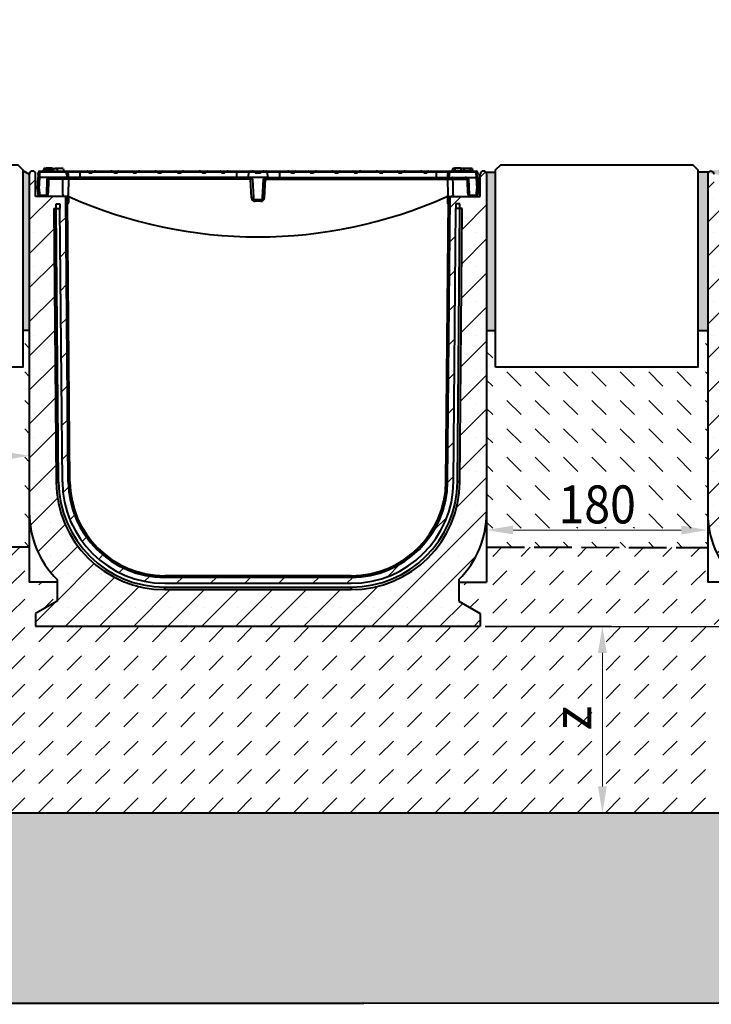
# Model space of a CAD drawing. Units: millimetres. Extents: x -1156 to 5440, y 0 to 2100.
# Drawn here: x 849 to 1396, y 871 to 1650 of the extents above; entities that cross this region are included whole.
import ezdxf
from ezdxf import colors
from ezdxf.entities.mleader import LeaderData, LeaderLine
from ezdxf.math import Vec2, Vec3

# ---------------------------------------------------------------- set-up
doc = ezdxf.new("R2010")
doc.units = ezdxf.units.MM
doc.header["$LTSCALE"] = 0.5
doc.header["$PDSIZE"] = -1
doc.linetypes.add('ACAD_ISO02W100', pattern=[15, 12, -3])
for name, color, linetype, lineweight in [('HAURATON_ConstructionSite_Contour', 7, 'Continuous', 40), ('HAURATON_ConstructionSite_Hatching', 8, 'Continuous', 15), ('HAURATON_Dimensioning', 1, 'Continuous', 20), ('HAURATON_Product_Contour', 7, 'Continuous', 40), ('HAURATON_Product_Hatching', 1, 'Continuous', 15)]:
    doc.layers.add(name, color=color, linetype=linetype, lineweight=lineweight)
doc.layers.add('HAURATON_Text_Macro', color=112, linetype='Continuous')
doc.styles.add('Hauraton_Platzhalter', font='arial.ttf', dxfattribs={"width": 0.948})
doc.styles.get("Standard").update_dxf_attribs({"font": 'arial.ttf'})
doc.dimstyles.new('Bem M1_6', dxfattribs={"dimscale": 6, "dimtxt": 5, "dimasz": 3.5, "dimexe": 1.25, "dimexo": 0.625, "dimgap": 0.825, "dimtad": 1, "dimtxsty": 'Hauraton_Platzhalter', "dimcen": 3.5, "dimclrd": 256, "dimclrt": 256, "dimazin": 0, "dimtfac": 1, "dimtmove": 0, "dimatfit": 3, "dimfxl": 1, "dimtfillclr": 256, "dimlwd": -1, "dimarcsym": 0})

# ---------------------------------------------------------------- blocks, each defined once
blk = doc.blocks.new('*D4')
at = {"layer": 'Defpoints', "color": 0, "transparency": 16777216}
for p in [(1213.55, 1170), (1310.19, 1022.39), (1388.44, 1022.39)]:
    blk.add_point(p, dxfattribs=at)
at = {"layer": 'HAURATON_Dimensioning', "color": 0, "lineweight": -2, "transparency": 16777216}
for p, q in [((1217.3, 1170), (1317.69, 1170)), ((1384.69, 1022.39), (1302.69, 1022.39))]:
    blk.add_line(p, q, dxfattribs=at)
at = {"layer": 'HAURATON_Dimensioning', "transparency": 16777216}
blk.add_line((1310.19, 1149), (1310.19, 1043.39), dxfattribs=at)
for points in [[(1306.69, 1149), (1313.69, 1149), (1310.19, 1170)], [(1306.69, 1043.39), (1313.69, 1043.39), (1310.19, 1022.39)]]:
    blk.add_solid(points, dxfattribs=at)
at = {"layer": 'HAURATON_Dimensioning', "transparency": 16777216, "insert": (1290.24, 1097.39), "char_height": 30, "attachment_point": 5, "rotation": 90, "style": 'Hauraton_Platzhalter', "bg_fill": 3, "box_fill_scale": 1.1, "bg_fill_color": 256, "bg_fill_true_color": 13158600, "bg_fill_transparency": 0}
blk.add_mtext('z', dxfattribs=at)
blk = doc.blocks.new('*D3')
at = {"layer": 'Defpoints', "color": 0, "transparency": 16777216}
for p in [(1919.82, 1404.02), (2013.12, 1404.02), (1213.55, 1169.89)]:
    blk.add_point(p, dxfattribs=at)
at = {"layer": 'HAURATON_Dimensioning', "color": 0, "lineweight": -2, "transparency": 16777216}
for p, q in [((1923.57, 1404.02), (2020.62, 1404.02)), ((1217.3, 1169.89), (2020.62, 1169.89))]:
    blk.add_line(p, q, dxfattribs=at)
at = {"layer": 'HAURATON_Dimensioning', "transparency": 16777216}
blk.add_line((2013.12, 1190.89), (2013.12, 1383.02), dxfattribs=at)
for points in [[(2009.62, 1383.02), (2016.62, 1383.02), (2013.12, 1404.02)], [(2009.62, 1190.89), (2016.62, 1190.89), (2013.12, 1169.89)]]:
    blk.add_solid(points, dxfattribs=at)
at = {"layer": 'HAURATON_Dimensioning', "transparency": 16777216, "insert": (1988.76, 1258.77), "char_height": 30, "attachment_point": 5, "rotation": 90, "style": 'Hauraton_Platzhalter'}
blk.add_mtext('y', dxfattribs=at)
blk = doc.blocks.new('*D5')
at = {"layer": 'Defpoints', "color": 0, "transparency": 16777216}
for p in [(856.55, 1328.95), (856.55, 1304.85), (656.58, 1292.5)]:
    blk.add_point(p, dxfattribs=at)
at = {"layer": 'HAURATON_Dimensioning', "color": 0, "lineweight": -2, "transparency": 16777216}
for p, q in [((856.55, 1325.2), (856.55, 1297.35)), ((656.58, 1296.25), (656.58, 1312.35))]:
    blk.add_line(p, q, dxfattribs=at)
at = {"layer": 'HAURATON_Dimensioning', "transparency": 16777216}
blk.add_line((677.58, 1304.85), (835.55, 1304.85), dxfattribs=at)
for points in [[(677.58, 1308.35), (677.58, 1301.35), (656.58, 1304.85)], [(835.55, 1308.35), (835.55, 1301.35), (856.55, 1304.85)]]:
    blk.add_solid(points, dxfattribs=at)
at = {"layer": 'HAURATON_Dimensioning', "transparency": 16777216, "insert": (756.56, 1324.8), "char_height": 30, "attachment_point": 5, "style": 'Hauraton_Platzhalter', "bg_fill": 3, "box_fill_scale": 1.1, "bg_fill_color": 256, "bg_fill_true_color": 13158600, "bg_fill_transparency": 0}
blk.add_mtext('x', dxfattribs=at)
blk = doc.blocks.new('*D6')
at = {"layer": 'Defpoints', "color": 0, "transparency": 16777216}
for p in [(1393.55, 1396.14), (1218.55, 1324.52), (1393.55, 1246.13)]:
    blk.add_point(p, dxfattribs=at)
at = {"layer": 'HAURATON_Dimensioning', "color": 0, "lineweight": -2, "transparency": 16777216}
for p, q in [((1393.55, 1392.39), (1393.55, 1238.63)), ((1218.55, 1320.77), (1218.55, 1238.63))]:
    blk.add_line(p, q, dxfattribs=at)
at = {"layer": 'HAURATON_Dimensioning', "transparency": 16777216}
blk.add_line((1239.55, 1246.13), (1372.55, 1246.13), dxfattribs=at)
for points in [[(1239.55, 1249.63), (1239.55, 1242.63), (1218.55, 1246.13)], [(1372.55, 1249.63), (1372.55, 1242.63), (1393.55, 1246.13)]]:
    blk.add_solid(points, dxfattribs=at)
at = {"layer": 'HAURATON_Dimensioning', "transparency": 16777216, "insert": (1306.05, 1266.4), "char_height": 30, "attachment_point": 5, "style": 'Hauraton_Platzhalter', "bg_fill": 3, "box_fill_scale": 1.1, "bg_fill_color": 256, "bg_fill_true_color": 13158600, "bg_fill_transparency": 0}
blk.add_mtext('{\\W0.9;180}', dxfattribs=at)

msp = doc.modelspace()

# ---------------------------------------------------------------- hatches: boundary and pattern name
at = {"layer": 'HAURATON_ConstructionSite_Hatching'}
h = msp.add_hatch(dxfattribs=at)
h.set_pattern_fill('DASH', color=256, angle=135)
h.set_pattern_definition([(135, (684.5128, 1157.8176), (-4.490128, 4e-16), [3.175, -3.175])])
h.paths.add_polyline_path([(856.552, 1527.5), (851.548, 1530.55), (851.548, 1404.019), (856.552, 1404.019)])
h.paths.add_polyline_path([(1225.686, 1529.066), (1218.002, 1529.066, -0.1707896), (1218.552, 1527.5), (1218.552, 1404.019), (1225.686, 1404.019)])
h.paths.add_polyline_path([(1393.548, 1527.391, -0.1989124), (1394.28, 1529.159), (1385.686, 1529.159), (1385.686, 1404.019), (1393.548, 1404.019)])
h.paths.add_polyline_path([(1759.824, 1529.159), (1754.815, 1529.159, -0.1989124), (1755.548, 1527.391), (1755.548, 1404.019), (1759.824, 1404.019)])
h = msp.add_hatch(dxfattribs=at)
h.set_pattern_fill('DASH', color=256, scale=5, angle=135)
h.set_pattern_definition([(135, (684.513, 1157.818), (-22.45064, 2e-15), [15.875, -15.875])])
h.paths.add_polyline_path([(1393.548, 1404.019), (1385.686, 1404.019), (1385.686, 1375), (1225.686, 1375), (1225.686, 1404.019), (1218.552, 1404.019), (1218.552, 1260), (1218.552, 1232.5), (1393.548, 1232.391), (1393.548, 1259.891)])
h.paths.add_polyline_path([(856.552, 1404.019), (851.548, 1404.019), (851.548, 1375), (691.548, 1375), (691.548, 1404.019), (656.552, 1380), (656.592, 1232.447), (856.552, 1232.5), (856.552, 1260)])
h.paths.add_polyline_path([(1955.548, 1380), (1919.824, 1404.019), (1919.824, 1375), (1759.824, 1375), (1759.824, 1404.019), (1755.548, 1404.019), (1755.548, 1259.891), (1755.548, 1225.801), (1955.548, 1225.801)])
h.paths.add_polyline_path([(1265.93, 1235.209), (1343.863, 1235.209), (1343.863, 1297.031), (1265.93, 1297.031)], flags=24)
h.paths.add_polyline_path([(739.129, 1293.422), (773.994, 1293.422), (773.994, 1355.244), (739.129, 1355.244)], flags=24)
h.paths.add_polyline_path([(1835.868, 1292.576), (1870.733, 1292.576), (1870.733, 1354.397), (1835.868, 1354.397)], flags=24)
h = msp.add_hatch(dxfattribs=at)
h.set_pattern_fill('DASH', color=256, scale=5, angle=45)
h.set_pattern_definition([(45, (684.513, 1157.818), (0, 22.45064), [15.875, -15.875])])
h.paths.add_polyline_path([(1955.548, 1225.801), (1755.548, 1225.801), (1755.548, 1204.891), (1733.548, 1204.891), (1733.548, 1189.706), (1750.548, 1179.891), (1750.548, 1169.891), (1398.548, 1169.891), (1398.548, 1179.891), (1415.548, 1189.706), (1415.548, 1204.891), (1393.548, 1204.891), (1393.548, 1232.391), (1218.552, 1232.5), (1218.552, 1205), (1196.552, 1205), (1196.552, 1189.815), (1213.552, 1180), (1213.552, 1170), (861.552, 1170), (861.552, 1180), (878.552, 1189.815), (878.552, 1205), (856.552, 1205), (856.552, 1232.5), (656.592, 1232.447), (656.648, 1022.391), (1955.548, 1022.391)])
h.paths.add_polyline_path([(1321.626, 1079.997), (1321.626, 1114.862), (1259.805, 1114.862), (1259.805, 1079.997)], flags=24)
h = msp.add_hatch(dxfattribs=at)
h.set_pattern_fill('AR-CONC', color=256, scale=0.3)
h.set_pattern_definition([(50, (900.574, 1404.95), (54.6554, -4.7817), [5.715, -62.865]), (355, (900.574, 1404.95), (-10.573, 57.317), [4.572, -50.2922]), (100.4514, (905.13, 1404.55), (44.0824, 52.5353), [4.857, -53.427]), (46.184, (900.574, 1420.19), (81.3237, -12.6127), [8.5725, -94.2975]), (96.6356, (907.35, 1419.14), (71.2212, 74.228), [7.2855, -80.1407]), (351.184, (900.574, 1420.19), (71.221, 74.228), [6.858, -75.438]), (21, (908.194, 1416.38), (45.4843, -30.6796), [5.715, -62.865]), (326, (908.194, 1416.38), (18.5406, 55.2564), [4.572, -50.292]), (71.4514, (911.985, 1413.82), (64.025, 24.5768), [4.857, -53.427]), (37.5, (900.574, 1404.948), (0.92658, 25.3665), [0, -49.6824, 0, -51.054, 0, -50.4825]), (7.5, (900.574, 1404.948), (20.0459, 30.05417), [0, -29.1084, 0, -48.5394, 0, -19.2405]), (327.5, (883.582, 1404.948), (40.67718, -1.71862), [0, -19.05, 0, -59.436, 0, -78.867]), (317.5, (875.96, 1404.948), (44.43875, 7.62795), [0, -24.765, 0, -39.4716, 0, -56.007])])
h.paths.add_polyline_path([(2169.824, 1085), (1955.548, 1085), (1955.548, 1022.391), (656.675, 1022.377), (656.604, 1085.166), (441.532, 1084.821), (441.563, 871.891), (1160.079, 871.891), (2169.824, 871.049)])

# ---------------------------------------------------------------- linework, layer by layer
at = {"layer": 'HAURATON_ConstructionSite_Contour'}
for p, q in [((851.548, 1530.55), (856.552, 1527.5)), ((1218.002, 1529.066), (1225.686, 1529.066)), ((1394.28, 1529.159), (1385.686, 1529.159)), ((856.552, 1404.019), (851.548, 1404.019)), ((1218.552, 1404.019), (1225.686, 1404.019)), ((1385.686, 1404.019), (1393.548, 1404.019))]:
    msp.add_line(p, q, dxfattribs=at)
at = {"layer": 'HAURATON_ConstructionSite_Contour', "linetype": 'ACAD_ISO02W100', "ltscale": 5}
for p, q in [((856.552, 1232.5), (656.592, 1232.447)), ((1218.552, 1232.5), (1393.548, 1232.391))]:
    msp.add_line(p, q, dxfattribs=at)
at = {"layer": 'HAURATON_ConstructionSite_Contour'}
msp.add_lwpolyline([(691.548, 1375), (691.548, 1531), (695.548, 1535), (847.548, 1535), (851.548, 1531), (851.548, 1375)], close=True, dxfattribs=at)
at = {"layer": 'HAURATON_Product_Contour'}
for p, q in [((861.552, 1510), (861.552, 1527.5)), ((863.638, 1527.18), (863.524, 1525)), ((863.638, 1527.18), (863.736, 1529.053)), ((864.735, 1529.087), (864.521, 1525)), ((864.735, 1530), (885.911, 1530)), ((864.735, 1530), (864.735, 1529.087)), ((885.911, 1529.087), (864.735, 1529.087)), ((871.498, 1531), (867.718, 1531)), ((868.088, 1532), (867.82, 1531)), ((875.452, 1532), (868.088, 1532)), ((869.844, 1532.3), (869.813, 1532)), ((874.461, 1532.3), (869.844, 1532.3)), ((875.284, 1531), (871.498, 1531)), ((874.461, 1532.3), (874.492, 1532)), ((875.284, 1531), (875.552, 1530)), ((875.452, 1532), (878.416, 1532)), ((875.452, 1532), (875.452, 1530.374)), ((877.044, 1532.3), (877.013, 1532)), ((877.044, 1532.3), (881.661, 1532.3)), ((878.416, 1532), (878.952, 1530)), ((883.416, 1532), (878.416, 1532)), ((881.661, 1532.3), (881.692, 1532)), ((883.416, 1532), (883.952, 1530)), ((883.818, 1530.5), (883.9, 1530.5)), ((883.9, 1530.5), (883.952, 1530)), ((885.911, 1530), (892.652, 1530)), ((885.911, 1529.087), (885.911, 1530)), ((896.552, 1529.174), (886.889, 1529.174)), ((892.652, 1529.76), (892.652, 1530)), ((892.652, 1530), (892.892, 1530)), ((892.892, 1530), (896.552, 1530)), ((896.552, 1530), (902.581, 1530)), ((896.552, 1530), (896.552, 1529.174)), ((896.552, 1529.174), (896.552, 1525)), ((903.236, 1529.174), (896.552, 1529.174)), ((902.581, 1530), (908.924, 1530)), ((903.032, 1529.5), (907.261, 1529.5)), ((907.261, 1529.5), (906.891, 1529.174)), ((923.141, 1529.174), (906.891, 1529.174)), ((908.924, 1530), (921.108, 1530)), ((921.108, 1530), (927.451, 1530)), ((922.771, 1529.5), (927, 1529.5)), ((938.246, 1529.174), (926.796, 1529.174)), ((927.451, 1530), (937.591, 1530)), ((937.591, 1530), (943.935, 1530)), ((938.042, 1529.5), (942.271, 1529.5)), ((942.271, 1529.5), (941.901, 1529.174)), ((958.152, 1529.174), (941.901, 1529.174)), ((943.935, 1530), (956.118, 1530)), ((956.118, 1530), (962.461, 1530)), ((957.782, 1529.5), (962.01, 1529.5)), ((973.257, 1529.174), (961.807, 1529.174)), ((962.461, 1530), (972.602, 1530)), ((972.602, 1530), (978.945, 1530)), ((973.053, 1529.5), (977.282, 1529.5)), ((977.282, 1529.5), (976.911, 1529.174)), ((993.162, 1529.174), (976.911, 1529.174)), ((978.945, 1530), (991.128, 1530)), ((991.128, 1530), (997.472, 1530)), ((992.792, 1529.5), (997.021, 1529.5)), ((1008.267, 1529.174), (996.817, 1529.174)), ((997.472, 1530), (1007.612, 1530)), ((1007.612, 1530), (1013.956, 1530)), ((1008.063, 1529.5), (1012.292, 1529.5)), ((1012.292, 1529.5), (1011.922, 1529.174)), ((1020.552, 1529.174), (1011.922, 1529.174)), ((1013.956, 1530), (1020.552, 1530)), ((1020.552, 1530), (1031.193, 1530)), ((1020.552, 1530), (1020.552, 1529.174)), ((1020.552, 1529.174), (1020.552, 1525)), ((1030.283, 1529.174), (1020.552, 1529.174)), ((1030.268, 1529.087), (1029.552, 1525)), ((1030.268, 1529.087), (1030.283, 1529.174)), ((1034.874, 1529.087), (1030.268, 1529.087)), ((1031.193, 1530), (1032.733, 1530)), ((1032.733, 1530), (1037.552, 1530)), ((1034.396, 1529.5), (1037.552, 1529.5)), ((1037.552, 1530), (1042.372, 1530)), ((1037.552, 1530), (1037.552, 1529.5)), ((1037.552, 1529.5), (1037.552, 1528.649)), ((1037.552, 1529.5), (1040.708, 1529.5)), ((1044.837, 1529.087), (1040.231, 1529.087)), ((1042.372, 1530), (1043.911, 1530)), ((1043.911, 1530), (1054.552, 1530)), ((1044.822, 1529.174), (1044.837, 1529.087)), ((1054.552, 1529.174), (1044.822, 1529.174)), ((1045.552, 1525), (1044.837, 1529.087)), ((1054.552, 1530), (1061.149, 1530)), ((1054.552, 1530), (1054.552, 1529.174)), ((1054.552, 1529.174), (1054.552, 1525)), ((1063.183, 1529.174), (1054.552, 1529.174)), ((1061.149, 1530), (1067.492, 1530)), ((1062.813, 1529.5), (1067.042, 1529.5)), ((1078.288, 1529.174), (1066.838, 1529.174)), ((1067.492, 1530), (1077.633, 1530)), ((1077.633, 1530), (1083.976, 1530)), ((1078.084, 1529.5), (1082.313, 1529.5)), ((1082.313, 1529.5), (1081.942, 1529.174)), ((1098.193, 1529.174), (1081.942, 1529.174)), ((1083.976, 1530), (1096.159, 1530)), ((1096.159, 1530), (1102.503, 1530)), ((1097.823, 1529.5), (1102.052, 1529.5)), ((1113.298, 1529.174), (1101.848, 1529.174)), ((1102.503, 1530), (1112.643, 1530)), ((1112.643, 1530), (1118.987, 1530)), ((1113.094, 1529.5), (1117.323, 1529.5)), ((1117.323, 1529.5), (1116.953, 1529.174)), ((1133.204, 1529.174), (1116.953, 1529.174)), ((1118.987, 1530), (1131.17, 1530)), ((1131.17, 1530), (1137.513, 1530)), ((1132.833, 1529.5), (1137.062, 1529.5)), ((1148.308, 1529.174), (1136.858, 1529.174)), ((1137.513, 1530), (1147.654, 1530)), ((1147.654, 1530), (1153.997, 1530)), ((1148.105, 1529.5), (1152.333, 1529.5)), ((1152.333, 1529.5), (1151.963, 1529.174)), ((1168.214, 1529.174), (1151.963, 1529.174)), ((1153.997, 1530), (1166.18, 1530)), ((1166.18, 1530), (1172.524, 1530)), ((1167.844, 1529.5), (1168.214, 1529.174)), ((1167.844, 1529.5), (1172.073, 1529.5)), ((1178.552, 1529.174), (1171.869, 1529.174)), ((1172.524, 1530), (1178.552, 1530)), ((1178.552, 1530), (1182.213, 1530)), ((1178.552, 1530), (1178.552, 1529.174)), ((1178.552, 1529.174), (1178.552, 1525)), ((1188.216, 1529.174), (1178.552, 1529.174)), ((1182.213, 1530), (1182.452, 1530)), ((1182.452, 1530), (1189.193, 1530)), ((1182.452, 1529.76), (1182.452, 1530)), ((1189.193, 1530), (1210.37, 1530)), ((1189.193, 1530), (1189.193, 1529.087)), ((1210.37, 1529.087), (1189.193, 1529.087)), ((1191.205, 1530.5), (1191.152, 1530)), ((1191.205, 1530.5), (1207.5, 1530.5)), ((1191.688, 1532), (1191.286, 1530.5)), ((1193.413, 1532), (1191.688, 1532)), ((1193.444, 1532.3), (1193.255, 1530.5)), ((1198.061, 1532.3), (1193.444, 1532.3)), ((1198.061, 1532.3), (1198.25, 1530.5)), ((1200.613, 1532), (1198.092, 1532)), ((1200.644, 1532.3), (1200.455, 1530.5)), ((1200.644, 1532.3), (1205.261, 1532.3)), ((1205.261, 1532.3), (1205.45, 1530.5)), ((1207.016, 1532), (1205.292, 1532)), ((1207.016, 1532), (1207.418, 1530.5)), ((1207.387, 1531), (1207.336, 1531)), ((1207.5, 1530.5), (1207.552, 1530)), ((1210.37, 1529.087), (1210.37, 1530)), ((1210.584, 1525), (1210.37, 1529.087)), ((1211.368, 1529.053), (1211.466, 1527.18)), ((1211.581, 1525), (1211.466, 1527.18)), ((1213.552, 1510), (1213.552, 1527.5)), ((863.052, 1516), (863.524, 1525)), ((864.521, 1525), (863.524, 1525)), ((864.528, 1525), (864.056, 1516)), ((886.597, 1525), (864.521, 1525)), ((870.377, 1511.422), (870.8, 1523.579)), ((883.182, 1523.579), (871.723, 1523.579)), ((887.592, 1525), (886.597, 1525)), ((887.457, 1523.579), (887.314, 1511.286)), ((887.457, 1523.579), (887.457, 1525)), ((1031.629, 1523.579), (887.457, 1523.579)), ((896.552, 1525), (887.592, 1525)), ((1020.552, 1525), (896.552, 1525)), ((1029.552, 1525), (1020.552, 1525)), ((1045.552, 1525), (1029.552, 1525)), ((1031.629, 1523.579), (1031.629, 1525)), ((1032.397, 1508.922), (1031.629, 1523.579)), ((1033.127, 1523.579), (1033.895, 1508.922)), ((1041.21, 1508.922), (1041.978, 1523.579)), ((1042.708, 1508.922), (1043.476, 1523.579)), ((1043.476, 1523.579), (1043.476, 1525)), ((1043.476, 1523.579), (1187.647, 1523.579)), ((1045.552, 1525), (1054.552, 1525)), ((1054.552, 1525), (1178.552, 1525)), ((1178.552, 1525), (1187.512, 1525)), ((1188.508, 1525), (1187.512, 1525)), ((1187.647, 1523.579), (1187.647, 1525)), ((1187.647, 1523.579), (1187.79, 1511.286)), ((1188.508, 1525), (1210.584, 1525)), ((1191.922, 1523.579), (1203.382, 1523.579)), ((1204.305, 1523.579), (1204.728, 1511.422)), ((1211.048, 1516), (1210.577, 1525)), ((1211.581, 1525), (1210.584, 1525)), ((1211.581, 1525), (1212.052, 1516)), ((864.056, 1516), (863.052, 1516)), ((863.492, 1511.422), (863.252, 1516)), ((864.251, 1516), (864.056, 1516)), ((864.251, 1516), (864.491, 1511.422)), ((864.99, 1510.948), (869.844, 1510.948)), ((864.99, 1510.948), (864.99, 1510)), ((869.844, 1510.948), (869.844, 1510)), ((1205.26, 1510.948), (1210.114, 1510.948)), ((1205.26, 1510), (1205.26, 1510.948)), ((1210.114, 1510), (1210.114, 1510.948)), ((1210.614, 1511.422), (1210.854, 1516)), ((1211.048, 1516), (1210.854, 1516)), ((1212.052, 1516), (1211.048, 1516)), ((1211.852, 1516), (1211.612, 1511.422)), ((883.778, 1510), (861.552, 1510)), ((877.804, 1504), (880.804, 1504)), ((877.835, 1500.5), (877.804, 1504)), ((880.804, 1504), (880.835, 1500.5)), ((885.552, 1510), (883.805, 1510)), ((885.086, 1509.7), (886.252, 1509.7)), ((887.422, 1284.334), (885.457, 1509.487)), ((886.252, 1509), (886.014, 1509)), ((887.245, 1509.845), (886.571, 1509.947)), ((888.722, 1284.346), (886.778, 1507.027)), ((886.952, 1505.2), (886.952, 1508.3)), ((887.652, 1508.3), (887.652, 1505.2)), ((1035.393, 1507.5), (1039.712, 1507.5)), ((1035.393, 1506.079), (1035.393, 1507.5)), ((1039.712, 1506.079), (1035.393, 1506.079)), ((1039.712, 1506.079), (1039.712, 1507.5)), ((1186.383, 1284.346), (1188.326, 1507.027)), ((1187.452, 1508.3), (1187.452, 1505.2)), ((1187.683, 1284.334), (1189.648, 1509.487)), ((1187.86, 1509.845), (1188.394, 1509.926)), ((1188.152, 1505.2), (1188.152, 1508.3)), ((1190.019, 1509.7), (1188.852, 1509.7)), ((1188.852, 1509), (1189.09, 1509)), ((1189.552, 1510), (1191.299, 1510)), ((1191.326, 1510), (1213.552, 1510)), ((1194.3, 1504), (1194.27, 1500.5)), ((1197.3, 1504), (1194.3, 1504)), ((1197.27, 1500.5), (1197.3, 1504)), ((875.835, 1500.5), (877.722, 1284.267)), ((875.835, 1500.5), (877.835, 1500.5)), ((879.722, 1284.267), (877.835, 1500.5)), ((877.835, 1500.5), (880.835, 1500.5)), ((882.722, 1284.293), (880.835, 1500.5)), ((1192.383, 1284.293), (1194.27, 1500.5)), ((1197.27, 1500.5), (1194.27, 1500.5)), ((1195.383, 1284.267), (1197.27, 1500.5)), ((1199.27, 1500.5), (1197.27, 1500.5)), ((1197.383, 1284.267), (1199.27, 1500.5)), ((877.722, 1284.267), (879.722, 1284.267)), ((1197.383, 1284.267), (1195.383, 1284.267)), ((856.552, 1260), (856.552, 1205)), ((1111.386, 1210), (963.719, 1210)), ((1111.386, 1208.7), (963.719, 1208.7)), ((878.552, 1205), (856.552, 1205)), ((878.552, 1206.934), (878.552, 1189.815)), ((963.719, 1204), (1111.386, 1204)), ((963.719, 1201), (1111.386, 1201)), ((963.719, 1201), (963.719, 1199)), ((1111.386, 1201), (1111.386, 1199)), ((1196.552, 1206.934), (1196.552, 1189.815)), ((1196.552, 1205), (1218.552, 1205)), ((1415.548, 1204.891), (1393.548, 1204.891)), ((963.719, 1199), (1111.386, 1199)), ((878.552, 1189.815), (861.552, 1180)), ((1196.552, 1189.815), (1213.552, 1180)), ((861.552, 1180), (861.552, 1170))]:
    msp.add_line(p, q, dxfattribs=at)
at = {"layer": 'HAURATON_Product_Contour', "flags": 128}
for points in [[(867.718, 1531), (867.637, 1530.7), (867.557, 1530.4), (867.45, 1530)], [(867.718, 1531), (867.637, 1530.7), (867.557, 1530.4), (867.45, 1530)], [(871.498, 1531), (871.498, 1530.7), (871.498, 1530.4), (871.498, 1530)], [(875.284, 1531), (875.365, 1530.7), (875.445, 1530.4), (875.552, 1530)], [(886.597, 1525), (886.4, 1526.171), (886.203, 1527.342), (886.057, 1528.215), (885.911, 1529.087)], [(886.889, 1529.174), (886.966, 1528.714), (887.182, 1527.429), (887.387, 1526.215), (887.592, 1525)], [(892.652, 1529.76), (892.785, 1529.959), (892.89, 1530), (892.892, 1530)], [(903.236, 1529.174), (903.096, 1529.356), (903.032, 1529.5)], [(922.771, 1529.5), (923.109, 1529.201), (923.141, 1529.174)], [(938.246, 1529.174), (938.106, 1529.356), (938.042, 1529.5)], [(957.782, 1529.5), (958.119, 1529.201), (958.152, 1529.174)], [(973.257, 1529.174), (973.116, 1529.356), (973.053, 1529.5)], [(992.792, 1529.5), (993.13, 1529.201), (993.162, 1529.174)], [(1008.267, 1529.174), (1008.127, 1529.356), (1008.063, 1529.5)], [(1034.396, 1529.5), (1034.624, 1529.296), (1034.874, 1529.087)], [(1040.708, 1529.5), (1040.481, 1529.296), (1040.231, 1529.087)], [(1062.813, 1529.5), (1063.08, 1529.262), (1063.183, 1529.174)], [(1078.288, 1529.174), (1078.148, 1529.356), (1078.084, 1529.5)], [(1097.823, 1529.5), (1098.09, 1529.262), (1098.193, 1529.174)], [(1113.298, 1529.174), (1113.158, 1529.356), (1113.094, 1529.5)], [(1132.833, 1529.5), (1133.101, 1529.262), (1133.204, 1529.174)], [(1148.308, 1529.174), (1148.168, 1529.356), (1148.105, 1529.5)], [(1182.452, 1529.76), (1182.319, 1529.959), (1182.215, 1530), (1182.213, 1530)], [(1187.512, 1525), (1187.718, 1526.215), (1187.923, 1527.429), (1188.139, 1528.714), (1188.216, 1529.174)], [(1189.193, 1529.087), (1188.902, 1527.342), (1188.508, 1525)], [(1207.387, 1531), (1207.467, 1530.7), (1207.548, 1530.4), (1207.655, 1530)], [(1207.387, 1531), (1207.467, 1530.7), (1207.548, 1530.4), (1207.655, 1530)], [(871.723, 1523.579), (871.652, 1521.583), (871.37, 1513.598), (871.294, 1511.422)], [(883.136, 1511.422), (883.169, 1519.985), (883.182, 1523.579)], [(883.182, 1523.579), (883.2, 1523.86), (883.24, 1524.128), (883.301, 1524.374), (883.381, 1524.588), (883.477, 1524.764), (883.585, 1524.894), (883.702, 1524.973), (883.823, 1525)], [(887.457, 1523.579), (886.631, 1523.58), (885.805, 1523.581), (884.972, 1523.581), (884.152, 1523.58), (883.182, 1523.579)], [(1187.647, 1523.579), (1188.474, 1523.58), (1189.3, 1523.581), (1190.132, 1523.581), (1190.953, 1523.58), (1191.922, 1523.579)], [(1191.922, 1523.579), (1191.905, 1523.86), (1191.864, 1524.128), (1191.803, 1524.374), (1191.723, 1524.588), (1191.627, 1524.764), (1191.519, 1524.894), (1191.402, 1524.973), (1191.281, 1525)], [(1191.968, 1511.422), (1191.936, 1519.985), (1191.922, 1523.579)], [(1203.811, 1511.422), (1203.741, 1513.418), (1203.459, 1521.403), (1203.382, 1523.579)], [(883.136, 1511.422), (883.119, 1511.141), (883.079, 1510.872), (883.02, 1510.627), (882.941, 1510.412), (882.848, 1510.237), (882.742, 1510.107), (882.628, 1510.027), (882.509, 1510)], [(1191.968, 1511.422), (1191.986, 1511.141), (1192.025, 1510.872), (1192.085, 1510.627), (1192.163, 1510.412), (1192.257, 1510.237), (1192.363, 1510.107), (1192.477, 1510.027), (1192.595, 1510)], [(1188.02, 1509.882), (1188.782, 1509.971), (1189.552, 1510)], [(963.701, 1199), (963.702, 1199.056), (963.703, 1199.225), (963.706, 1199.506), (963.709, 1199.898), (963.713, 1200.398), (963.719, 1201)], [(1111.403, 1199), (1111.403, 1199.056), (1111.401, 1199.225), (1111.399, 1199.506), (1111.396, 1199.898), (1111.391, 1200.398), (1111.386, 1201)], [(963.701, 1199), (963.703, 1199), (963.706, 1199), (963.708, 1199), (963.71, 1199), (963.712, 1199), (963.714, 1199), (963.717, 1199), (963.719, 1199)], [(1111.386, 1199), (1111.388, 1199), (1111.39, 1199), (1111.392, 1199), (1111.395, 1199), (1111.397, 1199), (1111.399, 1199), (1111.401, 1199), (1111.403, 1199)]]:
    msp.add_lwpolyline(points, dxfattribs=at)
at = {"layer": 'HAURATON_Product_Contour'}
msp.add_lwpolyline([(441.548, 1420), (441.548, 871.891), (1121.479, 871.891)], dxfattribs=at)
for centre, radius, start, end in [((859.052, 1527.5), 2.5, 0, 180), ((864.735, 1529), 1, 90, 177), ((864.336, 1526.184), 2.931, 82.180774, 101.813137), ((885.908, 1529.006), 0.995, 9.744692, 89.83467), ((886.728, 1525.418), 3.76, 87.558142, 102.554979), ((926.195, 1529.777), 0.851, 314.949393, 341.067413), ((961.205, 1529.777), 0.851, 314.949393, 341.067413), ((996.215, 1529.777), 0.851, 314.949393, 341.067413), ((1031.226, 1529.049), 0.952, 91.978871, 172.476085), ((1043.878, 1529.049), 0.952, 7.523915, 88.021129), ((1066.242, 1529.773), 0.844, 314.836689, 341.180116), ((1101.253, 1529.773), 0.844, 314.836689, 341.180116), ((1136.263, 1529.773), 0.844, 314.836689, 341.180116), ((1171.283, 1529.767), 0.834, 314.66511, 341.351695), ((1189.196, 1529.006), 0.995, 90.16533, 170.255308), ((1188.376, 1525.418), 3.76, 77.445021, 92.441858), ((1210.37, 1529), 1, 3, 90), ((1210.768, 1526.184), 2.931, 78.186863, 97.819226), ((1216.052, 1527.5), 2.5, 0, 180), ((1396.048, 1527.391), 2.5, 0, 180), ((873.138, 1523.491), 2.34, 139.826053, 177.84044), ((871.261, 1533.115), 9.548, 267.228071, 272.771929), ((873.319, 1523.401), 1.606, 84.662175, 173.652083), ((1031.629, 1523.5), 1.5, 3, 90), ((1032.378, 1516.401), 7.217, 84.043308, 95.956692), ((1043.476, 1523.5), 1.5, 90, 177), ((1042.727, 1516.401), 7.217, 84.043308, 95.956692), ((1201.766, 1523.378), 1.628, 7.088421, 94.59732), ((1203.843, 1533.115), 9.548, 267.228071, 272.771929), ((1201.966, 1523.491), 2.34, 2.161377, 40.17213), ((864.99, 1511.5), 1.5, 183, 270), ((863.992, 1516.207), 4.811, 264.043308, 275.956692), ((864.99, 1511.448), 0.5, 183, 270), ((869.867, 1511.459), 0.512, 267.529584, 355.80524), ((869.831, 1511.464), 1.464, 270.544088, 358.351709), ((870.835, 1521.178), 9.767, 267.310063, 272.689937), ((844.296, 1517.609), 43.481, 349.764513, 351.639023), ((1230.809, 1517.609), 43.481, 188.360977, 190.235487), ((1204.269, 1521.178), 9.767, 267.310063, 272.689937), ((1205.281, 1511.471), 1.471, 181.921368, 269.182835), ((1205.237, 1511.458), 0.511, 184.100108, 272.565068), ((1210.114, 1511.5), 1.5, 270, 357), ((1210.114, 1511.448), 0.5, 270, 357), ((1211.113, 1516.207), 4.811, 264.043308, 275.956692), ((883.778, 1507), 3, 55.981892, 90), ((883.778, 1507), 3, 0.5, 55.981892), ((885.552, 1500), 10, 81.186272, 90), ((886.252, 1508.3), 1.4, 0, 90), ((886.252, 1508.3), 0.7, 0, 90), ((886.252, 1505.2), 0.7, 321.2236, 0), ((886.252, 1505.2), 1.4, 293.271098, 0), ((885.552, 1500), 10, 72.936181, 81.186272), ((1037.552, 1845.82), 367.819, 246.092034, 293.907965), ((1033.146, 1501.744), 7.217, 84.043308, 95.956692), ((1035.393, 1509.079), 3, 183, 270), ((1035.393, 1509), 1.5, 183, 270), ((1039.712, 1509), 1.5, 270, 357), ((1039.712, 1509.079), 3, 270, 357), ((1041.959, 1501.744), 7.217, 84.043308, 95.956692), ((1189.552, 1500), 10, 98.813728, 107.063819), ((1188.852, 1508.3), 1.4, 90, 180), ((1188.852, 1505.2), 1.4, 180, 246.728902), ((1188.852, 1508.3), 0.7, 90, 180), ((1188.852, 1505.2), 0.7, 180, 218.7764), ((1191.326, 1507), 3, 124.018108, 179.5), ((1191.326, 1507), 3, 90, 124.018108), ((963.719, 1285), 86, 180.488373, 269.988373), ((963.719, 1285), 84, 180.5, 270), ((963.719, 1285), 81, 180.5, 270), ((963.719, 1285), 76.3, 180.5, 270), ((963.719, 1285), 75, 180.5, 270), ((1111.386, 1285), 75, 270, 359.5), ((1111.386, 1285), 76.3, 270, 359.5), ((1111.386, 1285), 81, 270, 359.5), ((1111.386, 1285), 84, 270, 359.5), ((1111.386, 1285), 86, 270.011627, 359.511627), ((931.552, 1260), 75, 180, 225.035651)]:
    msp.add_arc(centre, radius, start, end, dxfattribs=at)
for centre, major_axis, ratio, start_param, end_param in [((902.581, 1529), (0, 1), 0.5205671, 5.2359878, 6.2831853), ((905.227, 1530.5), (2.414, 0.558), 0.7957716, 3.5839235, 5.2754081), ((908.924, 1529), (1.921, 0), 0.5205671, 1.5707963, 2.6179939), ((921.108, 1529), (1.921, 0), 0.5205671, 0.5235988, 1.5707963), ((924.805, 1530.5), (2.414, -0.558), 0.7957716, 4.1493699, 5.8408544), ((927.451, 1529), (0, 1), 0.5205671, 0, 1.0471976), ((937.591, 1529), (0, 1), 0.5205671, 5.2359878, 6.2831853), ((940.237, 1530.5), (2.414, 0.558), 0.7957716, 3.5839235, 5.2754081), ((943.935, 1529), (1.921, 0), 0.5205671, 1.5707963, 2.6179939), ((956.118, 1529), (1.921, 0), 0.5205671, 0.5235988, 1.5707963), ((959.815, 1530.5), (2.414, -0.558), 0.7957716, 4.1493699, 5.8408544), ((962.461, 1529), (0, 1), 0.5205671, 0, 1.0471976), ((972.602, 1529), (0, 1), 0.5205671, 5.2359878, 6.2831853), ((975.248, 1530.5), (2.414, 0.558), 0.7957716, 3.5839235, 5.2754081), ((978.945, 1529), (1.921, 0), 0.5205671, 1.5707963, 2.6179939), ((991.128, 1529), (1.921, 0), 0.5205671, 0.5235988, 1.5707963), ((994.826, 1530.5), (2.414, -0.558), 0.7957716, 4.1493699, 5.8408544), ((997.472, 1529), (0, 1), 0.5205671, 0, 1.0471976), ((1007.612, 1529), (0, 1), 0.5205671, 5.2359878, 6.2831853), ((1010.258, 1530.5), (2.414, 0.558), 0.7957716, 3.5839235, 5.2754081), ((1013.956, 1529), (1.921, 0), 0.5205671, 1.5707963, 2.6179939), ((1032.733, 1529), (1.921, 0), 0.5205671, 0.5235988, 1.5707963), ((1036.515, 1530.5), (2.433, -0.297), 0.8130225, 4.0751466, 5.2495103), ((1038.589, 1530.5), (2.433, 0.297), 0.8130225, 4.1752676, 5.3496313), ((1042.372, 1529), (1.921, 0), 0.5205671, 1.5707963, 2.6179939), ((1061.149, 1529), (1.921, 0), 0.5205671, 0.5235988, 1.5707963), ((1064.847, 1530.5), (2.414, -0.558), 0.7957716, 4.1493699, 5.8408544), ((1067.492, 1529), (0, 1), 0.5205671, 0, 1.0471976), ((1077.633, 1529), (0, 1), 0.5205671, 5.2359878, 6.2831853), ((1080.279, 1530.5), (2.414, 0.558), 0.7957716, 3.5839235, 5.2754081), ((1083.976, 1529), (1.921, 0), 0.5205671, 1.5707963, 2.6179939), ((1096.159, 1529), (1.921, 0), 0.5205671, 0.5235988, 1.5707963), ((1099.857, 1530.5), (2.414, -0.558), 0.7957716, 4.1493699, 5.8408544), ((1102.503, 1529), (0, 1), 0.5205671, 0, 1.0471976), ((1112.643, 1529), (0, 1), 0.5205671, 5.2359878, 6.2831853), ((1115.289, 1530.5), (2.414, 0.558), 0.7957716, 3.5839235, 5.2754081), ((1118.987, 1529), (1.921, 0), 0.5205671, 1.5707963, 2.6179939), ((1131.17, 1529), (1.921, 0), 0.5205671, 0.5235988, 1.5707963), ((1134.867, 1530.5), (2.414, -0.558), 0.7957716, 4.1493699, 5.8408544), ((1137.513, 1529), (0, 1), 0.5205671, 0, 1.0471976), ((1147.654, 1529), (0, 1), 0.5205671, 5.2359878, 6.2831853), ((1150.3, 1530.5), (2.414, 0.558), 0.7957716, 3.5839235, 5.2754081), ((1153.997, 1529), (1.921, 0), 0.5205671, 1.5707963, 2.6179939), ((1166.18, 1529), (1.921, 0), 0.5205671, 0.5235988, 1.5707963), ((1169.878, 1530.5), (2.414, -0.558), 0.7957716, 4.1493699, 5.8408544), ((1172.524, 1529), (0, 1), 0.5205671, 0, 1.0471976)]:
    msp.add_ellipse(centre, major_axis=major_axis, ratio=ratio, start_param=start_param, end_param=end_param, dxfattribs=at)

# ---------------------------------------------------------------- next in the draw order: dimensions: what is measured, and where the dimension line sits
at = {"layer": 'HAURATON_Dimensioning'}
dim = msp.add_linear_dim(base=(856.548, 1304.854), p1=(656.576, 1292.496), p2=(856.548, 1328.95), text='x', dimstyle='Bem M1_6', override={"dimtfill": 1}, dxfattribs=at)
dim.commit()
dim.dimension.update_dxf_attribs({"geometry": '*D5', "text_midpoint": (756.562, 1304.854), "dimtype": 128})
dim = msp.add_linear_dim(base=(1310.195, 1022.391), p1=(1213.548, 1170), p2=(1388.438, 1022.391), angle=90, text='z', dimstyle='Bem M1_6', override={"dimtfill": 1}, dxfattribs=at)
dim.commit()
dim.dimension.update_dxf_attribs({"geometry": '*D4', "text_midpoint": (1310.195, 1097.391), "dimtype": 128})

# ---------------------------------------------------------------- next in the draw order: linework, layer by layer
at = {"layer": 'HAURATON_ConstructionSite_Contour'}
msp.add_line((656.648, 1022.391), (1955.548, 1022.391), dxfattribs=at)
at = {"layer": 'HAURATON_Product_Contour'}
for p, q in [((856.552, 1527.5), (856.552, 1260)), ((1213.552, 1180), (1213.552, 1170)), ((861.552, 1170), (1213.552, 1170))]:
    msp.add_line(p, q, dxfattribs=at)
msp.add_lwpolyline([(2169.824, 1420), (2169.824, 871.049), (1121.479, 871.891)], dxfattribs=at)

# ---------------------------------------------------------------- next in the draw order: dimensions: what is measured, and where the dimension line sits
at = {"layer": 'HAURATON_Dimensioning'}
dim = msp.add_linear_dim(base=(2013.12, 1404.019), p1=(1213.552, 1169.891), p2=(1919.824, 1404.019), angle=90, text='y', dimstyle='Bem M1_6', dxfattribs=at)
dim.commit()
dim.dimension.update_dxf_attribs({"geometry": '*D3', "text_midpoint": (2013.12, 1258.771), "dimtype": 128})

# ---------------------------------------------------------------- next in the draw order: dimensions: what is measured, and where the dimension line sits
dim = msp.add_linear_dim(base=(1393.548, 1246.129), p1=(1218.548, 1324.518), p2=(1393.548, 1396.141), text='{\\W0.9;180}', dimstyle='Bem M1_6', override={"dimtfill": 1}, dxfattribs=at)
dim.commit()
dim.dimension.update_dxf_attribs({"geometry": '*D6', "text_midpoint": (1306.048, 1246.129), "dimtype": 128})

# ---------------------------------------------------------------- next in the draw order: hatches: boundary and pattern name
at = {"layer": 'HAURATON_Product_Hatching'}
h = msp.add_hatch(dxfattribs=at)
h.set_pattern_fill('SACNCR', color=256, scale=8)
h.set_pattern_definition([(45, (684.513, 1157.818), (-13.4704, 13.4704), []), (45, (697.983, 1157.818), (-13.4704, 13.4704), [0, -19.05])])
h.paths.add_polyline_path([(1733.548, 1206.825, 0.1990741), (1755.548, 1259.891), (1755.548, 1527.391, 1), (1750.548, 1527.391), (1750.548, 1509.891), (1728.321, 1509.891, 0.1495318), (1726.643, 1509.377), (1724.678, 1284.225, -0.4116599), (1648.381, 1208.591), (1500.714, 1208.591, -0.4116599), (1424.417, 1284.225), (1422.452, 1509.377, 0.255612), (1419.585, 1509.646), (1419.716, 1509.891), (1398.548, 1509.891), (1398.548, 1527.391, 1), (1393.548, 1527.391), (1393.548, 1259.891, 0.1990741), (1415.548, 1206.825), (1415.548, 1189.706), (1398.548, 1179.891), (1398.548, 1169.891), (1750.548, 1169.891), (1750.548, 1179.891), (1733.548, 1189.706)])
h.paths.add_polyline_path([(1500.697, 1198.891), (1500.697, 1198.891, -0.4115413), (1414.717, 1284.123), (1412.83, 1500.391), (1414.83, 1500.391), (1414.8, 1503.891), (1417.8, 1503.891), (1417.83, 1500.391), (1419.717, 1284.184, 0.4116599), (1500.714, 1203.891), (1648.381, 1203.891, 0.4116599), (1729.378, 1284.184), (1731.265, 1500.391), (1731.295, 1503.891), (1734.296, 1503.891), (1734.265, 1500.391), (1736.265, 1500.391), (1734.378, 1284.158, -0.4116599), (1648.399, 1198.891), (1648.399, 1198.891)], flags=16)
h.paths.add_polyline_path([(1196.552, 1206.934, 0.1990741), (1218.552, 1260), (1218.552, 1527.5, 1), (1213.552, 1527.5), (1213.552, 1510), (1191.326, 1510, 0.1495318), (1189.648, 1509.487), (1187.683, 1284.334, -0.4116599), (1111.386, 1208.7), (963.719, 1208.7, -0.4116599), (887.422, 1284.334), (885.457, 1509.487, 0.255612), (882.59, 1509.755), (882.721, 1510), (861.552, 1510), (861.552, 1527.5, 1), (856.552, 1527.5), (856.552, 1260, 0.1990741), (878.552, 1206.934), (878.552, 1189.815), (861.552, 1180), (861.552, 1170), (1213.552, 1170), (1213.552, 1180), (1196.552, 1189.815)])
h.paths.add_polyline_path([(1111.403, 1199), (1111.403, 1199), (963.701, 1199), (963.701, 1199, -0.4115413), (877.722, 1284.232), (875.835, 1500.5), (877.835, 1500.5), (877.804, 1504), (880.804, 1504), (880.835, 1500.5), (882.722, 1284.293, 0.4116599), (963.719, 1204), (1111.386, 1204, 0.4116599), (1192.383, 1284.293), (1194.27, 1500.5), (1194.3, 1504), (1197.3, 1504), (1197.27, 1500.5), (1199.27, 1500.5), (1197.383, 1284.267, -0.4116599)], flags=16)

# ---------------------------------------------------------------- next in the draw order: linework, layer by layer
at = {"layer": 'HAURATON_ConstructionSite_Contour'}
msp.add_lwpolyline([(1225.686, 1375), (1225.686, 1531), (1229.686, 1535), (1381.686, 1535), (1385.686, 1531), (1385.686, 1375)], close=True, dxfattribs=at)
at = {"layer": 'HAURATON_Product_Contour'}
for p, q in [((1218.552, 1527.5), (1218.552, 1260)), ((1393.548, 1527.391), (1393.548, 1259.891)), ((1218.552, 1260), (1218.552, 1205)), ((1393.548, 1259.891), (1393.548, 1204.891))]:
    msp.add_line(p, q, dxfattribs=at)
for centre, start, end in [((1143.552, 1260), 314.964349, 0), ((1468.548, 1259.891), 180, 225.035651)]:
    msp.add_arc(centre, 75, start, end, dxfattribs=at)

# ---------------------------------------------------------------- next in the draw order: leaders
at = {"layer": 'HAURATON_Text_Macro'}
ml = msp.add_multileader_mtext('Standard', dxfattribs=at)
ml.set_content('Fuga feltöltés adalékolt híg habarccsal - szükséges tulajdonságok: fagy/sóálló, zsugorodásmentes, szilárdság a gerinctámasszal megegyezően', color=256)
ml.set_leader_properties()
ml.build(insert=Vec2(0, 0))
ml.multileader.update_dxf_attribs({"text_left_attachment_type": 3, "text_right_attachment_type": 2, "dogleg_length": 2, "arrow_head_size": 28.003, "scale": 6})
ctx = ml.context
ctx.base_point, ctx.scale, ctx.char_height, ctx.arrow_head_size, ctx.landing_gap_size, ctx.plane_origin = Vec3(-1172.116, 1677.554), 6, 30, 28.003, 16.001, Vec3(1043.533, 1715.093)
ctx.left_attachment, ctx.right_attachment = 3, 2
notes = []
notes.append((ctx, [(1, (1, 1, 0), (1527.675, 1677.81), (-1, 0), 16.001, [(1, [(1389.983, 1529.159), (1757.32, 1529.159)], 0, [])])]))
ctx.mtext.insert, ctx.mtext.defined_height, ctx.mtext.flow_direction = Vec3(-1156.115, 1697.476), 103.441, 5
for ctx, leaders in notes:
    for number, flags, end, landing, length, lines in leaders:
        leader = LeaderData()
        leader.index, (leader.has_last_leader_line, leader.has_dogleg_vector, leader.attachment_direction) = number, flags
        leader.last_leader_point, leader.dogleg_vector, leader.dogleg_length = Vec3(end), Vec3(landing), length
        for number, points, colour, breaks in lines:
            line = LeaderLine()
            line.index, line.vertices, line.color, line.breaks = number, Vec3.list(points), colors.encode_raw_color(colour), breaks
            leader.lines.append(line)
        ctx.leaders.append(leader)

doc.saveas('drawing.dxf')
